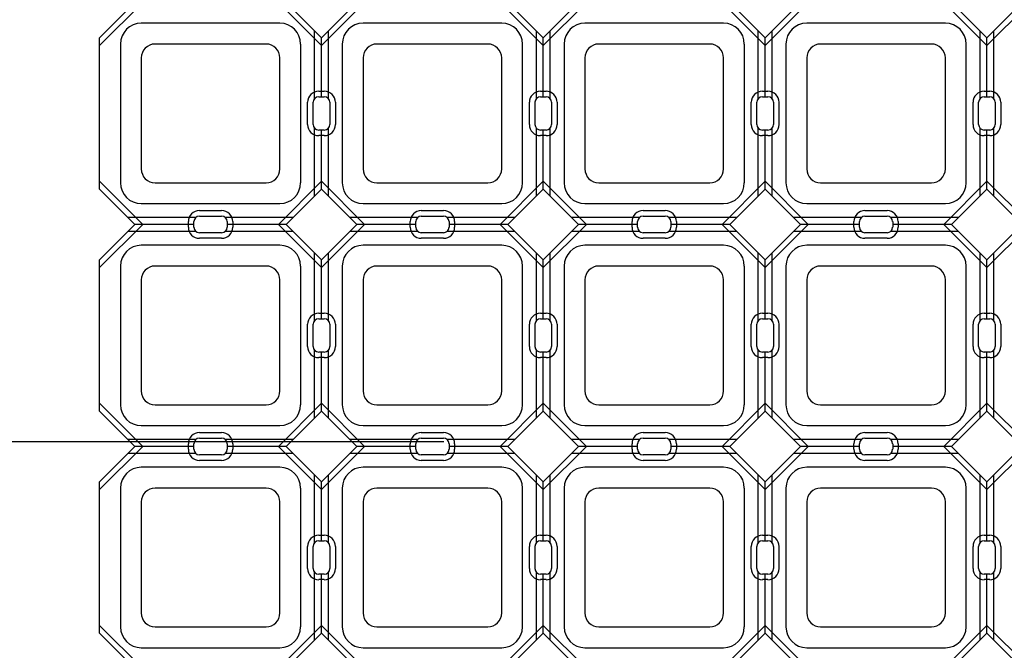
# Model space of a CAD drawing. Units: feet. Extents: x 0 to 11.4, y 0 to 8.5.
# Drawn here: x 2.4 to 3.9, y 6.5 to 7.5 of the extents above; entities that cross this region are included whole.
import ezdxf

# ---------------------------------------------------------------- set-up
doc = ezdxf.new("R2010")
doc.units = ezdxf.units.FT
doc.header["$MEASUREMENT"] = 0
for name, color, linetype in [('Channel', 1, 'Continuous'), ('CONCRETE', 2, 'Continuous'), ('cutouts', 9, 'Continuous'), ('LEADER LINES', 2, 'Continuous')]:
    doc.layers.add(name, color=color, linetype=linetype)
doc.styles.add('SRD1', font='cityb___.ttf', dxfattribs={"height": 0.13})
doc.dimstyles.new('SRD1', dxfattribs={"dimtxt": 0.18, "dimasz": 1.1, "dimexe": 0.18, "dimexo": 0.0625, "dimgap": 0.09, "dimtad": 0, "dimtih": 1, "dimtoh": 1, "dimdec": 3, "dimzin": 0, "dimdsep": 46, "dimlunit": 4, "dimtxsty": 'SRD1', "dimblk": 'ARCHTICK', "dimcen": 0.59, "dimclrt": 2, "dimadec": 0, "dimazin": 0, "dimtfac": 1, "dimtdec": 3, "dimtofl": 0, "dimtmove": 0, "dimatfit": 3, "dimfxl": 1, "dimtolj": 1, "dimtzin": 0, "dimarcsym": 0})

# ---------------------------------------------------------------- blocks, each defined once
blk = doc.blocks.new('_ArchTick')
at = {"color": 0, "linetype": 'ByBlock', "const_width": 0.15}
blk.add_lwpolyline([(-0.5, -0.5), (0.5, 0.5)], dxfattribs=at)
blk = doc.blocks.new('DRIVABLE GRASS MAT')
at = {"layer": 'Channel'}
for p, q in [((-0.6774, 0.5221), (-0.6774, 0.624)), ((-0.6565, 0.5221), (-0.6565, 0.624)), ((-0.344, 0.5221), (-0.344, 0.624)), ((-0.3232, 0.5221), (-0.3232, 0.624)), ((-0.0107, 0.5221), (-0.0107, 0.624)), ((0.0101, 0.5221), (0.0101, 0.624)), ((0.3226, 0.5221), (0.3226, 0.624)), ((0.3435, 0.5221), (0.3435, 0.624)), ((-1.0003, 0.3863), (-1.0003, 0.6136)), ((-0.667, 0.525), (-0.667, 0.6136)), ((-0.3336, 0.525), (-0.3336, 0.6136)), ((-0.0003, 0.525), (-0.0003, 0.6136)), ((0.333, 0.525), (0.333, 0.6136)), ((-0.6774, 0.3759), (-0.6774, 0.4778)), ((-0.667, 0.3863), (-0.667, 0.475)), ((-0.6565, 0.3759), (-0.6565, 0.4778)), ((-0.344, 0.3759), (-0.344, 0.4778)), ((-0.3336, 0.3863), (-0.3336, 0.475)), ((-0.3232, 0.3759), (-0.3232, 0.4778)), ((-0.0107, 0.3759), (-0.0107, 0.4778)), ((-0.0003, 0.3863), (-0.0003, 0.475)), ((0.0101, 0.3759), (0.0101, 0.4778)), ((0.3226, 0.3759), (0.3226, 0.4778)), ((0.333, 0.3863), (0.333, 0.475)), ((0.3435, 0.3759), (0.3435, 0.4778)), ((-0.8558, 0.3437), (-0.9577, 0.3437)), ((-0.7096, 0.3437), (-0.8114, 0.3437)), ((-0.5225, 0.3437), (-0.6243, 0.3437)), ((-0.3762, 0.3437), (-0.4781, 0.3437)), ((-0.1891, 0.3437), (-0.291, 0.3437)), ((-0.0429, 0.3437), (-0.1448, 0.3437)), ((0.1442, 0.3437), (0.0423, 0.3437)), ((0.2904, 0.3437), (0.1886, 0.3437)), ((-0.8586, 0.3333), (-0.9473, 0.3333)), ((-0.72, 0.3333), (-0.8086, 0.3333)), ((-0.5253, 0.3333), (-0.6139, 0.3333)), ((-0.3867, 0.3333), (-0.4753, 0.3333)), ((-0.192, 0.3333), (-0.2806, 0.3333)), ((-0.0533, 0.3333), (-0.142, 0.3333)), ((0.1414, 0.3333), (0.0527, 0.3333)), ((0.28, 0.3333), (0.1914, 0.3333)), ((-0.8558, 0.3229), (-0.9577, 0.3229)), ((-0.7096, 0.3229), (-0.8114, 0.3229)), ((-0.5225, 0.3229), (-0.6243, 0.3229)), ((-0.3762, 0.3229), (-0.4781, 0.3229)), ((-0.1891, 0.3229), (-0.291, 0.3229)), ((-0.0429, 0.3229), (-0.1448, 0.3229)), ((0.1442, 0.3229), (0.0423, 0.3229)), ((0.2904, 0.3229), (0.1886, 0.3229)), ((-0.6774, 0.1888), (-0.6774, 0.2907)), ((-0.6565, 0.1888), (-0.6565, 0.2907)), ((-0.344, 0.1888), (-0.344, 0.2907)), ((-0.3232, 0.1888), (-0.3232, 0.2907)), ((-0.0107, 0.1888), (-0.0107, 0.2907)), ((0.0101, 0.1888), (0.0101, 0.2907)), ((0.3226, 0.1888), (0.3226, 0.2907)), ((0.3435, 0.1888), (0.3435, 0.2907)), ((-1.0003, 0.053), (-1.0003, 0.2803)), ((-0.667, 0.1916), (-0.667, 0.2803)), ((-0.3336, 0.1916), (-0.3336, 0.2803)), ((-0.0003, 0.1916), (-0.0003, 0.2803)), ((0.333, 0.1916), (0.333, 0.2803)), ((-0.6774, 0.0426), (-0.6774, 0.1444)), ((-0.667, 0.053), (-0.667, 0.1416)), ((-0.6565, 0.0426), (-0.6565, 0.1444)), ((-0.344, 0.0426), (-0.344, 0.1444)), ((-0.3336, 0.053), (-0.3336, 0.1416)), ((-0.3232, 0.0426), (-0.3232, 0.1444)), ((-0.0107, 0.0426), (-0.0107, 0.1444)), ((-0.0003, 0.053), (-0.0003, 0.1416)), ((0.0101, 0.0426), (0.0101, 0.1444)), ((0.3226, 0.0426), (0.3226, 0.1444)), ((0.333, 0.053), (0.333, 0.1416)), ((0.3435, 0.0426), (0.3435, 0.1444)), ((-0.8558, 0.0104), (-0.9577, 0.0104)), ((-0.7096, 0.0104), (-0.8114, 0.0104)), ((-0.5225, 0.0104), (-0.6243, 0.0104)), ((-0.3762, 0.0104), (-0.4781, 0.0104)), ((-0.1891, 0.0104), (-0.291, 0.0104)), ((-0.0429, 0.0104), (-0.1448, 0.0104)), ((0.1442, 0.0104), (0.0423, 0.0104)), ((0.2904, 0.0104), (0.1886, 0.0104)), ((-0.8558, -0.0105), (-0.9577, -0.0105)), ((-0.8586, 0), (-0.9473, 0)), ((-0.7096, -0.0105), (-0.8114, -0.0105)), ((-0.72, 0), (-0.8086, 0)), ((-0.5225, -0.0105), (-0.6243, -0.0105)), ((-0.5253, 0), (-0.6139, 0)), ((-0.3762, -0.0105), (-0.4781, -0.0105)), ((-0.3867, 0), (-0.4753, 0)), ((-0.1891, -0.0105), (-0.291, -0.0105)), ((-0.192, 0), (-0.2806, 0)), ((-0.0429, -0.0105), (-0.1448, -0.0105)), ((-0.0533, 0), (-0.142, 0)), ((0.1442, -0.0105), (0.0423, -0.0105)), ((0.1414, 0), (0.0527, 0)), ((0.2904, -0.0105), (0.1886, -0.0105)), ((0.28, 0), (0.1914, 0)), ((-0.6774, -0.1445), (-0.6774, -0.0427)), ((-0.6565, -0.1445), (-0.6565, -0.0427)), ((-0.344, -0.1445), (-0.344, -0.0427)), ((-0.3232, -0.1445), (-0.3232, -0.0427)), ((-0.0107, -0.1445), (-0.0107, -0.0427)), ((0.0101, -0.1445), (0.0101, -0.0427)), ((0.3226, -0.1445), (0.3226, -0.0427)), ((0.3435, -0.1445), (0.3435, -0.0427)), ((-1.0003, -0.2803), (-1.0003, -0.0531)), ((-0.667, -0.1417), (-0.667, -0.0531)), ((-0.3336, -0.1417), (-0.3336, -0.0531)), ((-0.0003, -0.1417), (-0.0003, -0.0531)), ((0.333, -0.1417), (0.333, -0.0531)), ((-0.6774, -0.2908), (-0.6774, -0.1889)), ((-0.667, -0.2803), (-0.667, -0.1917)), ((-0.6565, -0.2908), (-0.6565, -0.1889)), ((-0.344, -0.2908), (-0.344, -0.1889)), ((-0.3336, -0.2803), (-0.3336, -0.1917)), ((-0.3232, -0.2908), (-0.3232, -0.1889)), ((-0.0107, -0.2908), (-0.0107, -0.1889)), ((-0.0003, -0.2803), (-0.0003, -0.1917)), ((0.0101, -0.2908), (0.0101, -0.1889)), ((0.3226, -0.2908), (0.3226, -0.1889)), ((0.333, -0.2803), (0.333, -0.1917)), ((0.3435, -0.2908), (0.3435, -0.1889))]:
    blk.add_line(p, q, dxfattribs=at)
at = {"layer": 'CONCRETE'}
for p, q in [((-1.0003, 0.6136), (-0.9473, 0.6666)), ((-0.72, 0.6666), (-0.667, 0.6136)), ((-0.667, 0.6136), (-0.6139, 0.6666)), ((-0.3867, 0.6666), (-0.3336, 0.6136)), ((-0.3336, 0.6136), (-0.2806, 0.6666)), ((-0.0533, 0.6666), (-0.0003, 0.6136)), ((-0.0003, 0.6136), (0.0527, 0.6666)), ((0.28, 0.6666), (0.333, 0.6136)), ((0.333, 0.6136), (0.3861, 0.6666)), ((-0.7295, 0.6354), (-0.9378, 0.6354)), ((-0.3961, 0.6354), (-0.6045, 0.6354)), ((-0.0628, 0.6354), (-0.2711, 0.6354)), ((0.2705, 0.6354), (0.0622, 0.6354)), ((-1.0003, 0.3863), (-1.0003, 0.6136)), ((-0.969, 0.6041), (-0.969, 0.3958)), ((-0.7503, 0.6041), (-0.917, 0.6041)), ((-0.6982, 0.3958), (-0.6982, 0.6041)), ((-0.6357, 0.6041), (-0.6357, 0.3958)), ((-0.417, 0.6041), (-0.5836, 0.6041)), ((-0.3649, 0.3958), (-0.3649, 0.6041)), ((-0.3024, 0.6041), (-0.3024, 0.3958)), ((-0.0836, 0.6041), (-0.2503, 0.6041)), ((-0.0315, 0.3958), (-0.0315, 0.6041)), ((0.031, 0.6041), (0.031, 0.3958)), ((0.2497, 0.6041), (0.083, 0.6041)), ((0.3018, 0.3958), (0.3018, 0.6041)), ((-0.9378, 0.5833), (-0.9378, 0.4166)), ((-0.7295, 0.4166), (-0.7295, 0.5833)), ((-0.6045, 0.5833), (-0.6045, 0.4166)), ((-0.3961, 0.4166), (-0.3961, 0.5833)), ((-0.2711, 0.5833), (-0.2711, 0.4166)), ((-0.0628, 0.4166), (-0.0628, 0.5833)), ((0.0622, 0.5833), (0.0622, 0.4166)), ((0.2705, 0.4166), (0.2705, 0.5833)), ((-0.6711, 0.525), (-0.6628, 0.525)), ((-0.3378, 0.525), (-0.3295, 0.525)), ((-0.0045, 0.525), (0.0039, 0.525)), ((0.3289, 0.525), (0.3372, 0.525)), ((-0.6795, 0.4833), (-0.6795, 0.5166)), ((-0.6545, 0.5166), (-0.6545, 0.4833)), ((-0.3461, 0.4833), (-0.3461, 0.5166)), ((-0.3211, 0.5166), (-0.3211, 0.4833)), ((-0.0128, 0.4833), (-0.0128, 0.5166)), ((0.0122, 0.5166), (0.0122, 0.4833)), ((0.3205, 0.4833), (0.3205, 0.5166)), ((0.3455, 0.5166), (0.3455, 0.4833)), ((-0.6628, 0.475), (-0.6711, 0.475)), ((-0.3295, 0.475), (-0.3378, 0.475)), ((0.0039, 0.475), (-0.0045, 0.475)), ((0.3372, 0.475), (0.3289, 0.475)), ((-0.9473, 0.3333), (-1.0003, 0.3863)), ((-0.917, 0.3958), (-0.7503, 0.3958)), ((-0.667, 0.3863), (-0.72, 0.3333)), ((-0.6139, 0.3333), (-0.667, 0.3863)), ((-0.5836, 0.3958), (-0.417, 0.3958)), ((-0.3336, 0.3863), (-0.3867, 0.3333)), ((-0.2806, 0.3333), (-0.3336, 0.3863)), ((-0.2503, 0.3958), (-0.0836, 0.3958)), ((-0.0003, 0.3863), (-0.0533, 0.3333)), ((0.0527, 0.3333), (-0.0003, 0.3863)), ((0.083, 0.3958), (0.2497, 0.3958)), ((0.333, 0.3863), (0.28, 0.3333)), ((0.3861, 0.3333), (0.333, 0.3863)), ((-0.9378, 0.3645), (-0.7295, 0.3645)), ((-0.6045, 0.3645), (-0.3961, 0.3645)), ((-0.2711, 0.3645), (-0.0628, 0.3645)), ((0.0622, 0.3645), (0.2705, 0.3645)), ((-0.8503, 0.3458), (-0.817, 0.3458)), ((-0.517, 0.3458), (-0.4836, 0.3458)), ((-0.1836, 0.3458), (-0.1503, 0.3458)), ((0.1497, 0.3458), (0.183, 0.3458)), ((-1.0003, 0.2803), (-0.9473, 0.3333)), ((-0.8586, 0.3291), (-0.8586, 0.3375)), ((-0.8086, 0.3375), (-0.8086, 0.3291)), ((-0.72, 0.3333), (-0.667, 0.2803)), ((-0.667, 0.2803), (-0.6139, 0.3333)), ((-0.5253, 0.3291), (-0.5253, 0.3375)), ((-0.4753, 0.3375), (-0.4753, 0.3291)), ((-0.3867, 0.3333), (-0.3336, 0.2803)), ((-0.3336, 0.2803), (-0.2806, 0.3333)), ((-0.192, 0.3291), (-0.192, 0.3375)), ((-0.142, 0.3375), (-0.142, 0.3291)), ((-0.0533, 0.3333), (-0.0003, 0.2803)), ((-0.0003, 0.2803), (0.0527, 0.3333)), ((0.1414, 0.3291), (0.1414, 0.3375)), ((0.1914, 0.3375), (0.1914, 0.3291)), ((0.28, 0.3333), (0.333, 0.2803)), ((0.333, 0.2803), (0.3861, 0.3333)), ((-0.817, 0.3208), (-0.8503, 0.3208)), ((-0.4836, 0.3208), (-0.517, 0.3208)), ((-0.1503, 0.3208), (-0.1836, 0.3208)), ((0.183, 0.3208), (0.1497, 0.3208)), ((-0.7295, 0.302), (-0.9378, 0.302)), ((-0.3961, 0.302), (-0.6045, 0.302)), ((-0.0628, 0.302), (-0.2711, 0.302)), ((0.2705, 0.302), (0.0622, 0.302)), ((-1.0003, 0.053), (-1.0003, 0.2803)), ((-0.969, 0.2708), (-0.969, 0.0625)), ((-0.7503, 0.2708), (-0.917, 0.2708)), ((-0.6982, 0.0625), (-0.6982, 0.2708)), ((-0.6357, 0.2708), (-0.6357, 0.0625)), ((-0.417, 0.2708), (-0.5836, 0.2708)), ((-0.3649, 0.0625), (-0.3649, 0.2708)), ((-0.3024, 0.2708), (-0.3024, 0.0625)), ((-0.0836, 0.2708), (-0.2503, 0.2708)), ((-0.0315, 0.0625), (-0.0315, 0.2708)), ((0.031, 0.2708), (0.031, 0.0625)), ((0.2497, 0.2708), (0.083, 0.2708)), ((0.3018, 0.0625), (0.3018, 0.2708)), ((-0.9378, 0.25), (-0.9378, 0.0833)), ((-0.7295, 0.0833), (-0.7295, 0.25)), ((-0.6045, 0.25), (-0.6045, 0.0833)), ((-0.3961, 0.0833), (-0.3961, 0.25)), ((-0.2711, 0.25), (-0.2711, 0.0833)), ((-0.0628, 0.0833), (-0.0628, 0.25)), ((0.0622, 0.25), (0.0622, 0.0833)), ((0.2705, 0.0833), (0.2705, 0.25)), ((-0.6795, 0.15), (-0.6795, 0.1833)), ((-0.6711, 0.1916), (-0.6628, 0.1916)), ((-0.6545, 0.1833), (-0.6545, 0.15)), ((-0.3461, 0.15), (-0.3461, 0.1833)), ((-0.3378, 0.1916), (-0.3295, 0.1916)), ((-0.3211, 0.1833), (-0.3211, 0.15)), ((-0.0128, 0.15), (-0.0128, 0.1833)), ((-0.0045, 0.1916), (0.0039, 0.1916)), ((0.0122, 0.1833), (0.0122, 0.15)), ((0.3205, 0.15), (0.3205, 0.1833)), ((0.3289, 0.1916), (0.3372, 0.1916)), ((0.3455, 0.1833), (0.3455, 0.15)), ((-0.6628, 0.1416), (-0.6711, 0.1416)), ((-0.3295, 0.1416), (-0.3378, 0.1416)), ((0.0039, 0.1416), (-0.0045, 0.1416)), ((0.3372, 0.1416), (0.3289, 0.1416)), ((-0.917, 0.0625), (-0.7503, 0.0625)), ((-0.5836, 0.0625), (-0.417, 0.0625)), ((-0.2503, 0.0625), (-0.0836, 0.0625)), ((0.083, 0.0625), (0.2497, 0.0625)), ((-0.9473, 0), (-1.0003, 0.053)), ((-0.667, 0.053), (-0.72, 0)), ((-0.6139, 0), (-0.667, 0.053)), ((-0.3336, 0.053), (-0.3867, 0)), ((-0.2806, 0), (-0.3336, 0.053)), ((-0.0003, 0.053), (-0.0533, 0)), ((0.0527, 0), (-0.0003, 0.053)), ((0.333, 0.053), (0.28, 0)), ((0.3861, 0), (0.333, 0.053)), ((-0.9378, 0.0312), (-0.7295, 0.0312)), ((-0.6045, 0.0312), (-0.3961, 0.0312)), ((-0.2711, 0.0312), (-0.0628, 0.0312)), ((0.0622, 0.0312), (0.2705, 0.0312)), ((-0.8586, -0.0042), (-0.8586, 0.0041)), ((-0.8503, 0.0125), (-0.817, 0.0125)), ((-0.8086, 0.0041), (-0.8086, -0.0042)), ((-0.5253, -0.0042), (-0.5253, 0.0041)), ((-0.517, 0.0125), (-0.4836, 0.0125)), ((-0.4753, 0.0041), (-0.4753, -0.0042)), ((-0.192, -0.0042), (-0.192, 0.0041)), ((-0.1836, 0.0125), (-0.1503, 0.0125)), ((-0.142, 0.0041), (-0.142, -0.0042)), ((0.1414, -0.0042), (0.1414, 0.0041)), ((0.1497, 0.0125), (0.183, 0.0125)), ((0.1914, 0.0041), (0.1914, -0.0042)), ((-1.0003, -0.0531), (-0.9473, 0)), ((-0.817, -0.0125), (-0.8503, -0.0125)), ((-0.72, 0), (-0.667, -0.0531)), ((-0.667, -0.0531), (-0.6139, 0)), ((-0.4836, -0.0125), (-0.517, -0.0125)), ((-0.3867, 0), (-0.3336, -0.0531)), ((-0.3336, -0.0531), (-0.2806, 0)), ((-0.1503, -0.0125), (-0.1836, -0.0125)), ((-0.0533, 0), (-0.0003, -0.0531)), ((-0.0003, -0.0531), (0.0527, 0)), ((0.183, -0.0125), (0.1497, -0.0125)), ((0.28, 0), (0.333, -0.0531)), ((0.333, -0.0531), (0.3861, 0)), ((-0.7295, -0.0313), (-0.9378, -0.0313)), ((-0.3961, -0.0313), (-0.6045, -0.0313)), ((-0.0628, -0.0313), (-0.2711, -0.0313)), ((0.2705, -0.0313), (0.0622, -0.0313)), ((-1.0003, -0.2803), (-1.0003, -0.0531)), ((-0.969, -0.0625), (-0.969, -0.2709)), ((-0.7503, -0.0625), (-0.917, -0.0625)), ((-0.6982, -0.2709), (-0.6982, -0.0625)), ((-0.6357, -0.0625), (-0.6357, -0.2709)), ((-0.417, -0.0625), (-0.5836, -0.0625)), ((-0.3649, -0.2709), (-0.3649, -0.0625)), ((-0.3024, -0.0625), (-0.3024, -0.2709)), ((-0.0836, -0.0625), (-0.2503, -0.0625)), ((-0.0315, -0.2709), (-0.0315, -0.0625)), ((0.031, -0.0625), (0.031, -0.2709)), ((0.2497, -0.0625), (0.083, -0.0625)), ((0.3018, -0.2709), (0.3018, -0.0625)), ((-0.9378, -0.0834), (-0.9378, -0.25)), ((-0.7295, -0.25), (-0.7295, -0.0834)), ((-0.6045, -0.0834), (-0.6045, -0.25)), ((-0.3961, -0.25), (-0.3961, -0.0834)), ((-0.2711, -0.0834), (-0.2711, -0.25)), ((-0.0628, -0.25), (-0.0628, -0.0834)), ((0.0622, -0.0834), (0.0622, -0.25)), ((0.2705, -0.25), (0.2705, -0.0834)), ((-0.6711, -0.1417), (-0.6628, -0.1417)), ((-0.3378, -0.1417), (-0.3295, -0.1417)), ((-0.0045, -0.1417), (0.0039, -0.1417)), ((0.3289, -0.1417), (0.3372, -0.1417)), ((-0.6795, -0.1834), (-0.6795, -0.15)), ((-0.6545, -0.15), (-0.6545, -0.1834)), ((-0.3461, -0.1834), (-0.3461, -0.15)), ((-0.3211, -0.15), (-0.3211, -0.1834)), ((-0.0128, -0.1834), (-0.0128, -0.15)), ((0.0122, -0.15), (0.0122, -0.1834)), ((0.3205, -0.1834), (0.3205, -0.15)), ((0.3455, -0.15), (0.3455, -0.1834)), ((-0.6628, -0.1917), (-0.6711, -0.1917)), ((-0.3295, -0.1917), (-0.3378, -0.1917)), ((0.0039, -0.1917), (-0.0045, -0.1917)), ((0.3372, -0.1917), (0.3289, -0.1917)), ((-0.9473, -0.3334), (-1.0003, -0.2803)), ((-0.917, -0.2709), (-0.7503, -0.2709)), ((-0.667, -0.2803), (-0.72, -0.3334)), ((-0.6139, -0.3334), (-0.667, -0.2803)), ((-0.5836, -0.2709), (-0.417, -0.2709)), ((-0.3336, -0.2803), (-0.3867, -0.3334)), ((-0.2806, -0.3334), (-0.3336, -0.2803)), ((-0.2503, -0.2709), (-0.0836, -0.2709)), ((-0.0003, -0.2803), (-0.0533, -0.3334)), ((0.0527, -0.3334), (-0.0003, -0.2803)), ((0.083, -0.2709), (0.2497, -0.2709)), ((0.333, -0.2803), (0.28, -0.3334)), ((0.3861, -0.3334), (0.333, -0.2803)), ((-0.9378, -0.3021), (-0.7295, -0.3021)), ((-0.6045, -0.3021), (-0.3961, -0.3021)), ((-0.2711, -0.3021), (-0.0628, -0.3021)), ((0.0622, -0.3021), (0.2705, -0.3021))]:
    blk.add_line(p, q, dxfattribs=at)
for centre, radius, start, end in [((-0.9378, 0.6041), 0.0312, 90, 180), ((-0.7295, 0.6041), 0.0312, 0, 90), ((-0.6045, 0.6041), 0.0312, 90, 180), ((-0.3961, 0.6041), 0.0312, 0, 90), ((-0.2711, 0.6041), 0.0312, 90, 180), ((-0.0628, 0.6041), 0.0312, 0, 90), ((0.0622, 0.6041), 0.0312, 90, 180), ((0.2705, 0.6041), 0.0312, 0, 90), ((-0.917, 0.5833), 0.0208, 90, 180), ((-0.7503, 0.5833), 0.0208, 360, 90), ((-0.5836, 0.5833), 0.0208, 90, 180), ((-0.417, 0.5833), 0.0208, 360, 90), ((-0.2503, 0.5833), 0.0208, 90, 180), ((-0.0836, 0.5833), 0.0208, 360, 90), ((0.083, 0.5833), 0.0208, 90, 180), ((0.2497, 0.5833), 0.0208, 360, 90), ((-0.6711, 0.5166), 0.00833, 90, 180), ((-0.6628, 0.5166), 0.00833, 360, 90), ((-0.3378, 0.5166), 0.00833, 90, 180), ((-0.3295, 0.5166), 0.00833, 0, 90), ((-0.0045, 0.5166), 0.00833, 90, 180), ((0.0039, 0.5166), 0.00833, 360, 90), ((0.3289, 0.5166), 0.00833, 90, 180), ((0.3372, 0.5166), 0.00833, 360, 90), ((-0.6711, 0.4833), 0.00833, 180, 270), ((-0.6628, 0.4833), 0.00833, 270, 0), ((-0.3378, 0.4833), 0.00833, 180, 270), ((-0.3295, 0.4833), 0.00833, 270, 0), ((-0.0045, 0.4833), 0.00833, 180, 270), ((0.0039, 0.4833), 0.00833, 270, 0), ((0.3289, 0.4833), 0.00833, 180, 270), ((0.3372, 0.4833), 0.00833, 270, 0), ((-0.917, 0.4166), 0.0208, 180, 270), ((-0.7503, 0.4166), 0.0208, 270, 0), ((-0.5836, 0.4166), 0.0208, 180, 270), ((-0.417, 0.4166), 0.0208, 270, 0), ((-0.2503, 0.4166), 0.0208, 180, 270), ((-0.0836, 0.4166), 0.0208, 270, 0), ((0.083, 0.4166), 0.0208, 180, 270), ((0.2497, 0.4166), 0.0208, 270, 0), ((-0.9378, 0.3958), 0.0312, 180, 270), ((-0.7295, 0.3958), 0.0312, 270, 0), ((-0.6045, 0.3958), 0.0312, 180, 270), ((-0.3961, 0.3958), 0.0312, 270, 0), ((-0.2711, 0.3958), 0.0312, 180, 270), ((-0.0628, 0.3958), 0.0312, 270, 0), ((0.0622, 0.3958), 0.0312, 180, 270), ((0.2705, 0.3958), 0.0312, 270, 0), ((-0.8503, 0.3375), 0.00833, 90, 180), ((-0.817, 0.3375), 0.00833, 0, 90), ((-0.517, 0.3375), 0.00833, 90, 180), ((-0.4836, 0.3375), 0.00833, 0, 90), ((-0.1836, 0.3375), 0.00833, 90, 180), ((-0.1503, 0.3375), 0.00833, 0, 90), ((0.1497, 0.3375), 0.00833, 90, 180), ((0.183, 0.3375), 0.00833, 0, 90), ((-0.8503, 0.3291), 0.00833, 180, 270), ((-0.817, 0.3291), 0.00833, 270, 0), ((-0.517, 0.3291), 0.00833, 180, 270), ((-0.4836, 0.3291), 0.00833, 270, 0), ((-0.1836, 0.3291), 0.00833, 180, 270), ((-0.1503, 0.3291), 0.00833, 270, 0), ((0.1497, 0.3291), 0.00833, 180, 270), ((0.183, 0.3291), 0.00833, 270, 360), ((-0.9378, 0.2708), 0.0312, 90, 180), ((-0.7295, 0.2708), 0.0312, 0, 90), ((-0.6045, 0.2708), 0.0312, 90, 180), ((-0.3961, 0.2708), 0.0312, 0, 90), ((-0.2711, 0.2708), 0.0312, 90, 180), ((-0.0628, 0.2708), 0.0312, 0, 90), ((0.0622, 0.2708), 0.0312, 90, 180), ((0.2705, 0.2708), 0.0312, 0, 90), ((-0.917, 0.25), 0.0208, 90, 180), ((-0.7503, 0.25), 0.0208, 0, 90), ((-0.5836, 0.25), 0.0208, 90, 180), ((-0.417, 0.25), 0.0208, 0, 90), ((-0.2503, 0.25), 0.0208, 90, 180), ((-0.0836, 0.25), 0.0208, 0, 90), ((0.083, 0.25), 0.0208, 90, 180), ((0.2497, 0.25), 0.0208, 0, 90), ((-0.6711, 0.1833), 0.00833, 90, 180), ((-0.6628, 0.1833), 0.00833, 0, 90), ((-0.3378, 0.1833), 0.00833, 90, 180), ((-0.3295, 0.1833), 0.00833, 0, 90), ((-0.0045, 0.1833), 0.00833, 90, 180), ((0.0039, 0.1833), 0.00833, 360, 90), ((0.3289, 0.1833), 0.00833, 90, 180), ((0.3372, 0.1833), 0.00833, 0, 90), ((-0.6711, 0.15), 0.00833, 180, 270), ((-0.6628, 0.15), 0.00833, 270, 0), ((-0.3378, 0.15), 0.00833, 180, 270), ((-0.3295, 0.15), 0.00833, 270, 0), ((-0.0045, 0.15), 0.00833, 180, 270), ((0.0039, 0.15), 0.00833, 270, 0), ((0.3289, 0.15), 0.00833, 180, 270), ((0.3372, 0.15), 0.00833, 270, 0), ((-0.917, 0.0833), 0.0208, 180, 270), ((-0.7503, 0.0833), 0.0208, 270, 0), ((-0.5836, 0.0833), 0.0208, 180, 270), ((-0.417, 0.0833), 0.0208, 270, 0), ((-0.2503, 0.0833), 0.0208, 180, 270), ((-0.0836, 0.0833), 0.0208, 270, 0), ((0.083, 0.0833), 0.0208, 180, 270), ((0.2497, 0.0833), 0.0208, 270, 0), ((-0.9378, 0.0625), 0.0312, 180, 270), ((-0.7295, 0.0625), 0.0312, 270, 0), ((-0.6045, 0.0625), 0.0312, 180, 270), ((-0.3961, 0.0625), 0.0312, 270, 0), ((-0.2711, 0.0625), 0.0312, 180, 270), ((-0.0628, 0.0625), 0.0312, 270, 0), ((0.0622, 0.0625), 0.0312, 180, 270), ((0.2705, 0.0625), 0.0312, 270, 0), ((-0.8503, 0.0041), 0.00833, 90, 180), ((-0.817, 0.0041), 0.00833, 0, 90), ((-0.517, 0.0041), 0.00833, 90, 180), ((-0.4836, 0.0041), 0.00833, 0, 90), ((-0.1836, 0.0041), 0.00833, 90, 180), ((-0.1503, 0.0041), 0.00833, 0, 90), ((0.1497, 0.0041), 0.00833, 90, 180), ((0.183, 0.0041), 0.00833, 0, 90), ((-0.8503, -0.0042), 0.00833, 180, 270), ((-0.817, -0.0042), 0.00833, 270, 0), ((-0.517, -0.0042), 0.00833, 180, 270), ((-0.4836, -0.0042), 0.00833, 270, 0), ((-0.1836, -0.0042), 0.00833, 180, 270), ((-0.1503, -0.0042), 0.00833, 270, 0), ((0.1497, -0.0042), 0.00833, 180, 270), ((0.183, -0.0042), 0.00833, 270, 360), ((-0.9378, -0.0625), 0.0312, 90, 180), ((-0.7295, -0.0625), 0.0312, 0, 90), ((-0.6045, -0.0625), 0.0312, 90, 180), ((-0.3961, -0.0625), 0.0312, 0, 90), ((-0.2711, -0.0625), 0.0312, 90, 180), ((-0.0628, -0.0625), 0.0312, 0, 90), ((0.0622, -0.0625), 0.0312, 90, 180), ((0.2705, -0.0625), 0.0312, 0, 90), ((-0.917, -0.0834), 0.0208, 90, 180), ((-0.7503, -0.0834), 0.0208, 0, 90), ((-0.5836, -0.0834), 0.0208, 90, 180), ((-0.417, -0.0834), 0.0208, 0, 90), ((-0.2503, -0.0834), 0.0208, 90, 180), ((-0.0836, -0.0834), 0.0208, 0, 90), ((0.083, -0.0834), 0.0208, 90, 180), ((0.2497, -0.0834), 0.0208, 0, 90), ((-0.6711, -0.15), 0.00833, 90, 180), ((-0.6628, -0.15), 0.00833, 360, 90), ((-0.3378, -0.15), 0.00833, 90, 180), ((-0.3295, -0.15), 0.00833, 0, 90), ((-0.0045, -0.15), 0.00833, 90, 180), ((0.0039, -0.15), 0.00833, 360, 90), ((0.3289, -0.15), 0.00833, 90, 180), ((0.3372, -0.15), 0.00833, 360, 90), ((-0.6711, -0.1834), 0.00833, 180, 270), ((-0.6628, -0.1834), 0.00833, 270, 0), ((-0.3378, -0.1834), 0.00833, 180, 270), ((-0.3295, -0.1834), 0.00833, 270, 0), ((-0.0045, -0.1834), 0.00833, 180, 270), ((0.0039, -0.1834), 0.00833, 270, 0), ((0.3289, -0.1834), 0.00833, 180, 270), ((0.3372, -0.1834), 0.00833, 270, 0), ((-0.917, -0.25), 0.0208, 180, 270), ((-0.7503, -0.25), 0.0208, 270, 0), ((-0.5836, -0.25), 0.0208, 180, 270), ((-0.417, -0.25), 0.0208, 270, 0), ((-0.2503, -0.25), 0.0208, 180, 270), ((-0.0836, -0.25), 0.0208, 270, 0), ((0.083, -0.25), 0.0208, 180, 270), ((0.2497, -0.25), 0.0208, 270, 0), ((-0.9378, -0.2709), 0.0312, 180, 270), ((-0.7295, -0.2709), 0.0312, 270, 0), ((-0.6045, -0.2709), 0.0312, 180, 270), ((-0.3961, -0.2709), 0.0312, 270, 0), ((-0.2711, -0.2709), 0.0312, 180, 270), ((-0.0628, -0.2709), 0.0312, 270, 0), ((0.0622, -0.2709), 0.0312, 180, 270), ((0.2705, -0.2709), 0.0312, 270, 0)]:
    blk.add_arc(centre, radius, start, end, dxfattribs=at)
at = {"layer": 'cutouts'}
for p, q in [((-1.0003, 0.6018), (-0.9355, 0.6666)), ((-0.7318, 0.6666), (-0.667, 0.6018)), ((-0.667, 0.6018), (-0.6021, 0.6666)), ((-0.3984, 0.6666), (-0.3336, 0.6018)), ((-0.3336, 0.6018), (-0.2688, 0.6666)), ((-0.0651, 0.6666), (-0.0003, 0.6018)), ((-0.0003, 0.6018), (0.0645, 0.6666)), ((0.2682, 0.6666), (0.333, 0.6018)), ((0.333, 0.6018), (0.3979, 0.6666)), ((-0.6711, 0.5333), (-0.6628, 0.5333)), ((-0.3378, 0.5333), (-0.3295, 0.5333)), ((-0.0045, 0.5333), (0.0039, 0.5333)), ((0.3289, 0.5333), (0.3372, 0.5333)), ((-0.6878, 0.4833), (-0.6878, 0.5166)), ((-0.6461, 0.5166), (-0.6461, 0.4833)), ((-0.3545, 0.4833), (-0.3545, 0.5166)), ((-0.3128, 0.5166), (-0.3128, 0.4833)), ((-0.0211, 0.4833), (-0.0211, 0.5166)), ((0.0205, 0.5166), (0.0205, 0.4833)), ((0.3122, 0.4833), (0.3122, 0.5166)), ((0.3539, 0.5166), (0.3539, 0.4833)), ((-0.6628, 0.4666), (-0.6711, 0.4666)), ((-0.3295, 0.4666), (-0.3378, 0.4666)), ((0.0039, 0.4666), (-0.0045, 0.4666)), ((0.3372, 0.4666), (0.3289, 0.4666)), ((-0.9355, 0.3333), (-1.0003, 0.3981)), ((-0.667, 0.3981), (-0.7318, 0.3333)), ((-0.6021, 0.3333), (-0.667, 0.3981)), ((-0.3336, 0.3981), (-0.3984, 0.3333)), ((-0.2688, 0.3333), (-0.3336, 0.3981)), ((-0.0003, 0.3981), (-0.0651, 0.3333)), ((0.0645, 0.3333), (-0.0003, 0.3981)), ((0.333, 0.3981), (0.2682, 0.3333)), ((0.3979, 0.3333), (0.333, 0.3981)), ((-0.8503, 0.3541), (-0.817, 0.3541)), ((-0.517, 0.3541), (-0.4836, 0.3541)), ((-0.1836, 0.3541), (-0.1503, 0.3541)), ((0.1497, 0.3541), (0.183, 0.3541)), ((-1.0003, 0.2685), (-0.9355, 0.3333)), ((-0.867, 0.3291), (-0.867, 0.3375)), ((-0.8003, 0.3375), (-0.8003, 0.3291)), ((-0.7318, 0.3333), (-0.667, 0.2685)), ((-0.667, 0.2685), (-0.6021, 0.3333)), ((-0.5336, 0.3291), (-0.5336, 0.3375)), ((-0.467, 0.3375), (-0.467, 0.3291)), ((-0.3984, 0.3333), (-0.3336, 0.2685)), ((-0.3336, 0.2685), (-0.2688, 0.3333)), ((-0.2003, 0.3291), (-0.2003, 0.3375)), ((-0.1336, 0.3375), (-0.1336, 0.3291)), ((-0.0651, 0.3333), (-0.0003, 0.2685)), ((-0.0003, 0.2685), (0.0645, 0.3333)), ((0.133, 0.3291), (0.133, 0.3375)), ((0.1997, 0.3375), (0.1997, 0.3291)), ((0.2682, 0.3333), (0.333, 0.2685)), ((0.333, 0.2685), (0.3979, 0.3333)), ((-0.817, 0.3125), (-0.8503, 0.3125)), ((-0.4836, 0.3125), (-0.517, 0.3125)), ((-0.1503, 0.3125), (-0.1836, 0.3125)), ((0.183, 0.3125), (0.1497, 0.3125)), ((-0.6711, 0.2), (-0.6628, 0.2)), ((-0.3378, 0.2), (-0.3295, 0.2)), ((-0.0045, 0.2), (0.0039, 0.2)), ((0.3289, 0.2), (0.3372, 0.2)), ((-0.6878, 0.15), (-0.6878, 0.1833)), ((-0.6461, 0.1833), (-0.6461, 0.15)), ((-0.3545, 0.15), (-0.3545, 0.1833)), ((-0.3128, 0.1833), (-0.3128, 0.15)), ((-0.0211, 0.15), (-0.0211, 0.1833)), ((0.0205, 0.1833), (0.0205, 0.15)), ((0.3122, 0.15), (0.3122, 0.1833)), ((0.3539, 0.1833), (0.3539, 0.15)), ((-0.6628, 0.1333), (-0.6711, 0.1333)), ((-0.3295, 0.1333), (-0.3378, 0.1333)), ((0.0039, 0.1333), (-0.0045, 0.1333)), ((0.3372, 0.1333), (0.3289, 0.1333)), ((-0.9355, 0), (-1.0003, 0.0648)), ((-0.667, 0.0648), (-0.7318, 0)), ((-0.6021, 0), (-0.667, 0.0648)), ((-0.3336, 0.0648), (-0.3984, 0)), ((-0.2688, 0), (-0.3336, 0.0648)), ((-0.0003, 0.0648), (-0.0651, 0)), ((0.0645, 0), (-0.0003, 0.0648)), ((0.333, 0.0648), (0.2682, 0)), ((0.3979, 0), (0.333, 0.0648)), ((-0.8503, 0.0208), (-0.817, 0.0208)), ((-0.517, 0.0208), (-0.4836, 0.0208)), ((-0.1836, 0.0208), (-0.1503, 0.0208)), ((0.1497, 0.0208), (0.183, 0.0208)), ((-0.867, -0.0042), (-0.867, 0.0041)), ((-0.8003, 0.0041), (-0.8003, -0.0042)), ((-0.5336, -0.0042), (-0.5336, 0.0041)), ((-0.467, 0.0041), (-0.467, -0.0042)), ((-0.2003, -0.0042), (-0.2003, 0.0041)), ((-0.1336, 0.0041), (-0.1336, -0.0042)), ((0.133, -0.0042), (0.133, 0.0041)), ((0.1997, 0.0041), (0.1997, -0.0042)), ((-1.0003, -0.0649), (-0.9355, 0)), ((-0.7318, 0), (-0.667, -0.0649)), ((-0.667, -0.0649), (-0.6021, 0)), ((-0.3984, 0), (-0.3336, -0.0649)), ((-0.3336, -0.0649), (-0.2688, 0)), ((-0.0651, 0), (-0.0003, -0.0649)), ((-0.0003, -0.0649), (0.0645, 0)), ((0.2682, 0), (0.333, -0.0649)), ((0.333, -0.0649), (0.3979, 0)), ((-0.817, -0.0209), (-0.8503, -0.0209)), ((-0.4836, -0.0209), (-0.517, -0.0209)), ((-0.1503, -0.0209), (-0.1836, -0.0209)), ((0.183, -0.0209), (0.1497, -0.0209)), ((-0.6711, -0.1334), (-0.6628, -0.1334)), ((-0.3378, -0.1334), (-0.3295, -0.1334)), ((-0.0045, -0.1334), (0.0039, -0.1334)), ((0.3289, -0.1334), (0.3372, -0.1334)), ((-0.6878, -0.1834), (-0.6878, -0.15)), ((-0.6461, -0.15), (-0.6461, -0.1834)), ((-0.3545, -0.1834), (-0.3545, -0.15)), ((-0.3128, -0.15), (-0.3128, -0.1834)), ((-0.0211, -0.1834), (-0.0211, -0.15)), ((0.0205, -0.15), (0.0205, -0.1834)), ((0.3122, -0.1834), (0.3122, -0.15)), ((0.3539, -0.15), (0.3539, -0.1834)), ((-0.6628, -0.2), (-0.6711, -0.2)), ((-0.3295, -0.2), (-0.3378, -0.2)), ((0.0039, -0.2), (-0.0045, -0.2)), ((0.3372, -0.2), (0.3289, -0.2)), ((-0.9355, -0.3334), (-1.0003, -0.2686)), ((-0.667, -0.2686), (-0.7318, -0.3334)), ((-0.6021, -0.3334), (-0.667, -0.2686)), ((-0.3336, -0.2686), (-0.3984, -0.3334)), ((-0.2688, -0.3334), (-0.3336, -0.2686)), ((-0.0003, -0.2686), (-0.0651, -0.3334)), ((0.0645, -0.3334), (-0.0003, -0.2686)), ((0.333, -0.2686), (0.2682, -0.3334)), ((0.3979, -0.3334), (0.333, -0.2686))]:
    blk.add_line(p, q, dxfattribs=at)
for centre, start, end in [((-0.6711, 0.5166), 90, 180), ((-0.6628, 0.5166), 360, 90), ((-0.3378, 0.5166), 90, 180), ((-0.3295, 0.5166), 0, 90), ((-0.0045, 0.5166), 90, 180), ((0.0039, 0.5166), 360, 90), ((0.3289, 0.5166), 90, 180), ((0.3372, 0.5166), 360, 90), ((-0.6711, 0.4833), 180, 270), ((-0.6628, 0.4833), 270, 0), ((-0.3378, 0.4833), 180, 270), ((-0.3295, 0.4833), 270, 0), ((-0.0045, 0.4833), 180, 270), ((0.0039, 0.4833), 270, 0), ((0.3289, 0.4833), 180, 270), ((0.3372, 0.4833), 270, 0), ((-0.8503, 0.3375), 90, 180), ((-0.817, 0.3375), 360, 90), ((-0.517, 0.3375), 90, 180), ((-0.4836, 0.3375), 0, 90), ((-0.1836, 0.3375), 90, 180), ((-0.1503, 0.3375), 0, 90), ((0.1497, 0.3375), 90, 180), ((0.183, 0.3375), 360, 90), ((-0.8503, 0.3291), 180, 270), ((-0.817, 0.3291), 270, 0), ((-0.517, 0.3291), 180, 270), ((-0.4836, 0.3291), 270, 360), ((-0.1836, 0.3291), 180, 270), ((-0.1503, 0.3291), 270, 0), ((0.1497, 0.3291), 180, 270), ((0.183, 0.3291), 270, 0), ((-0.6711, 0.1833), 90, 180), ((-0.6628, 0.1833), 0, 90), ((-0.3378, 0.1833), 90, 180), ((-0.3295, 0.1833), 0, 90), ((-0.0045, 0.1833), 90, 180), ((0.0039, 0.1833), 0, 90), ((0.3289, 0.1833), 90, 180), ((0.3372, 0.1833), 0, 90), ((-0.6711, 0.15), 180, 270), ((-0.6628, 0.15), 270, 0), ((-0.3378, 0.15), 180, 270), ((-0.3295, 0.15), 270, 0), ((-0.0045, 0.15), 180, 270), ((0.0039, 0.15), 270, 0), ((0.3289, 0.15), 180, 270), ((0.3372, 0.15), 270, 0), ((-0.8503, 0.0041), 90, 180), ((-0.817, 0.0041), 360, 90), ((-0.517, 0.0041), 90, 180), ((-0.4836, 0.0041), 0, 90), ((-0.1836, 0.0041), 90, 180), ((-0.1503, 0.0041), 0, 90), ((0.1497, 0.0041), 90, 180), ((0.183, 0.0041), 360, 90), ((-0.8503, -0.0042), 180, 270), ((-0.817, -0.0042), 270, 0), ((-0.517, -0.0042), 180, 270), ((-0.4836, -0.0042), 270, 360), ((-0.1836, -0.0042), 180, 270), ((-0.1503, -0.0042), 270, 0), ((0.1497, -0.0042), 180, 270), ((0.183, -0.0042), 270, 0), ((-0.6711, -0.15), 90, 180), ((-0.6628, -0.15), 360, 90), ((-0.3378, -0.15), 90, 180), ((-0.3295, -0.15), 0, 90), ((-0.0045, -0.15), 90, 180), ((0.0039, -0.15), 360, 90), ((0.3289, -0.15), 90, 180), ((0.3372, -0.15), 360, 90), ((-0.6711, -0.1834), 180, 270), ((-0.6628, -0.1834), 270, 0), ((-0.3378, -0.1834), 180, 270), ((-0.3295, -0.1834), 270, 0), ((-0.0045, -0.1834), 180, 270), ((0.0039, -0.1834), 270, 0), ((0.3289, -0.1834), 180, 270), ((0.3372, -0.1834), 270, 0)]:
    blk.add_arc(centre, 0.0167, start, end, dxfattribs=at)

msp = doc.modelspace()

# ---------------------------------------------------------------- block references
at = {"layer": 'CONCRETE'}
msp.add_blockref('DRIVABLE GRASS MAT', (3.5704, 6.8229), dxfattribs=at)

# ---------------------------------------------------------------- leaders
at = {"layer": 'LEADER LINES'}
msp.add_leader([(2.2555, 7.3608), (2.2555, 6.8301), (3.0872, 6.8301)], dimstyle='SRD1', override={"dimscale": 25, "dimtxt": 0.13, "dimasz": 0.004, "dimexe": 0.0045, "dimexo": 0, "dimgap": 0.008, "dimtih": 0, "dimtoh": 0, "dimdec": 0, "dimcen": 0.005, "dimtdec": 0, "dimtmove": 2}, dxfattribs=at)

doc.saveas('drawing.dxf')
